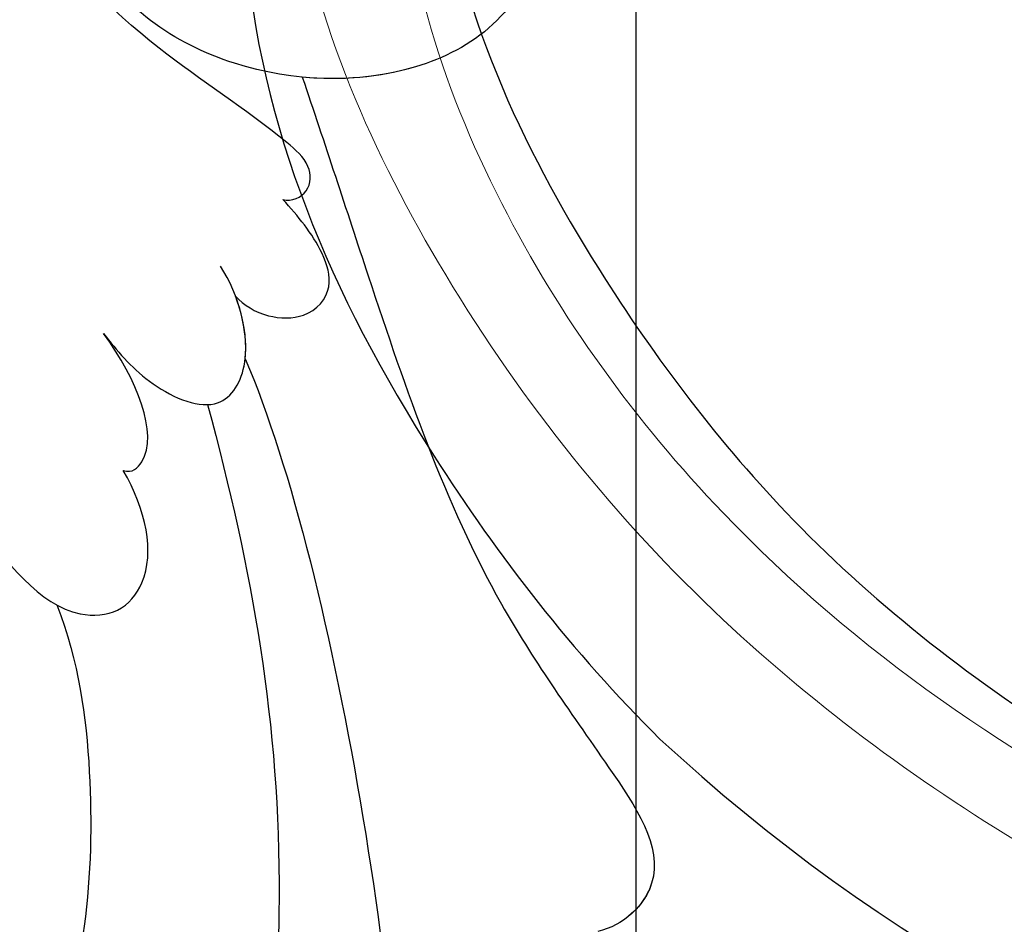
# Model space of a CAD drawing. Units: millimetres. Extents: x 798 to 2058, y 854 to 1745.
# Drawn here: x 1862 to 1864, y 1227 to 1230 of the extents above; entities that cross this region are included whole.
import ezdxf
from ezdxf.xclip import XClip

# ---------------------------------------------------------------- set-up
doc = ezdxf.new("R2010")
doc.units = ezdxf.units.MM
doc.header["$XCLIPFRAME"] = 2
doc.layers.add('H&K Decorate detail1', color=251, linetype='Continuous', lineweight=5)
doc.layers.add('H-06.木作(細線)', color=8, linetype='Continuous')
doc.layers.add('H-08.木作(細線)', color=8, linetype='Continuous')

# ---------------------------------------------------------------- blocks, each defined once
blk = doc.blocks.new('SE-21050L-d')
at = {"layer": 'H-08.木作(細線)'}
for points, knots in [([(-68.65, -44.857), (-68.627, -45.093), (-68.206, -45.487), (-67.495, -45.194), (-66.842, -43.34), (-65.88, -38.471), (-60.795, -29.991), (-55.333, -23.337), (-51.683, -20.205)], [0, 0, 0, 0, 0.639569, 1.329162, 2.16662, 6.299629, 16.378912, 31.302692, 31.302692, 31.302692, 31.302692]), ([(-74.338, -44.94), (-77.961, -47.581), (-86.367, -52.698), (-106.066, -56.053), (-122.423, -49.69), (-127.38, -36.06), (-123.626, -27.336), (-117.441, -23.49), (-111.046, -24.557), (-108.513, -29.219), (-109.525, -33.353), (-112.266, -35.398), (-114.757, -34.845), (-115.408, -33.935)], [0, 0, 0, 0, 13.678688, 33.363934, 49.149716, 62.372325, 72.105457, 79.869091, 84.428957, 89.217117, 93.400582, 96.465451, 99.613156, 99.613156, 99.613156, 99.613156]), ([(-59.901, -48.743), (-61.881, -48.927), (-64.585, -47.214), (-66.277, -42.321), (-65.202, -37.957), (-61.752, -35.459), (-59.211, -35.62), (-58.504, -38.385), (-59.998, -39.479), (-60.393, -40.187)], [0, 0, 0, 0, 4.747004, 9.485029, 14.428914, 17.850408, 20.174402, 21.922506, 24.893858, 24.893858, 24.893858, 24.893858]), ([(-59.901, -48.743), (-61.881, -48.927), (-64.585, -47.214), (-66.277, -42.321), (-65.202, -37.957), (-61.752, -35.459), (-59.211, -35.62), (-58.504, -38.385), (-59.998, -39.479), (-60.393, -40.187)], [0, 0, 0, 0, 4.747004, 9.485029, 14.428914, 17.850408, 20.174402, 21.922506, 24.893858, 24.893858, 24.893858, 24.893858]), ([(-77.553, -38.461), (-78.173, -38.968), (-79.483, -40.53), (-81.029, -43.132), (-80.249, -44.786), (-78.773, -45.271), (-77.461, -44.425), (-76.73, -43.505)], [0, 0, 0, 0, 2.603798, 6.064413, 7.170142, 8.293812, 11.268374, 11.268374, 11.268374, 11.268374]), ([(-78.728, -39.672), (-78.919, -39.909), (-79.856, -41.157), (-81.029, -43.132), (-80.249, -44.786), (-78.773, -45.271), (-77.461, -44.425), (-76.73, -43.505)], [1.727373, 1.727373, 1.727373, 1.727373, 2.603798, 6.064413, 7.170142, 8.293812, 11.268374, 11.268374, 11.268374, 11.268374]), ([(-76.73, -43.505), (-76.711, -43.75), (-75.74, -44.25), (-74.388, -42.993), (-73.586, -41.747)], [0, 0, 0, 0, 0.732142, 4.042406, 4.042406, 4.042406, 4.042406]), ([(-76.73, -43.505), (-76.711, -43.75), (-75.74, -44.25), (-74.388, -42.993), (-73.586, -41.747)], [0, 0, 0, 0, 0.732142, 4.042406, 4.042406, 4.042406, 4.042406]), ([(-73.586, -41.747), (-73.867, -42.229), (-74.444, -43.219), (-74.574, -45.314), (-72.789, -45.727), (-71.37, -44.67), (-70.854, -43.965)], [0, 0, 0, 0, 1.762933, 3.620655, 5.164321, 7.698074, 7.698074, 7.698074, 7.698074]), ([(-73.586, -41.747), (-73.867, -42.229), (-74.444, -43.219), (-74.574, -45.314), (-73.03, -45.671), (-71.921, -45.033), (-71.44, -44.604)], [0, 0, 0, 0, 1.762933, 3.620655, 5.164321, 6.896364, 6.896364, 6.896364, 6.896364]), ([(-80.617, -43.146), (-81.799, -44.218), (-84.243, -45.556), (-88.626, -47.14), (-92.037, -47.426), (-93.964, -47.351)], [0, 0, 0, 0, 4.373386, 8.456094, 14.240569, 14.240569, 14.240569, 14.240569]), ([(-65.494, -44.182), (-66.885, -45.34), (-70.708, -48.44), (-75.843, -52.733), (-78.91, -57.376), (-81.259, -60.786), (-83.113, -59.925), (-83.495, -59.349)], [25.098122, 25.098122, 25.098122, 25.098122, 30.554378, 39.874081, 44.921176, 48.105763, 50.008577, 50.008577, 50.008577, 50.008577]), ([(-65.494, -44.182), (-66.885, -45.34), (-70.708, -48.44), (-75.843, -52.733), (-78.91, -57.376), (-81.145, -60.621), (-82.761, -60.067), (-83.144, -59.742)], [25.098122, 25.098122, 25.098122, 25.098122, 30.554378, 39.874081, 44.921176, 48.105763, 49.517702, 49.517702, 49.517702, 49.517702]), ([(-65.494, -44.182), (-66.885, -45.34), (-70.708, -48.44), (-75.843, -52.733), (-78.91, -57.376), (-81.145, -60.621), (-82.761, -60.067), (-83.144, -59.742)], [25.098122, 25.098122, 25.098122, 25.098122, 30.554378, 39.874081, 44.921176, 48.105763, 49.517702, 49.517702, 49.517702, 49.517702]), ([(-59.901, -48.743), (-61.881, -48.927), (-64.078, -47.535), (-65.225, -45.15), (-65.494, -44.182)], [0, 0, 0, 0, 4.747004, 7.708283, 7.708283, 7.708283, 7.708283]), ([(-71.44, -44.605), (-71.582, -44.891), (-71.711, -45.511), (-71.307, -46.621), (-70.341, -46.958), (-69.322, -46.14), (-68.913, -45.373), (-68.65, -44.857)], [0, 0, 0, 0, 0.961885, 1.774183, 2.810773, 3.720924, 5.500615, 5.500615, 5.500615, 5.500615]), ([(-71.44, -44.605), (-71.582, -44.891), (-71.711, -45.511), (-71.307, -46.621), (-70.341, -46.958), (-69.322, -46.14), (-68.913, -45.373), (-68.65, -44.857)], [0, 0, 0, 0, 0.961885, 1.774183, 2.810773, 3.720924, 5.500615, 5.500615, 5.500615, 5.500615]), ([(-72.874, -45.425), (-77.213, -49.673), (-88.35, -56.101), (-98.487, -59.469), (-104.345, -60.484), (-107.695, -59.747), (-108.106, -59.025), (-107.557, -57.824), (-107.206, -57.454)], [0, 0, 0, 0, 18.624054, 18.745918, 33.076229, 34.693725, 38.657622, 40.804104, 40.804104, 40.804104, 40.804104])]:
    blk.add_open_spline(points, degree=3, knots=knots, dxfattribs=at)
blk = doc.blocks.new('SE-21134L')
blk.add_arc((1.07, -46.985), 46.997, 90.9262, 146.9125)
for points, knots in [([(24.92, -19.487), (24.965, -19.878), (26.078, -20.862), (27.344, -19.643), (27.974, -17.122), (27.196, -12.771), (21.321, -5.286), (11.774, -1.289), (3.505, -0.044), (0.311, 0.006)], [0, 0, 0, 0, 1.149989, 2.514775, 3.943311, 7.725954, 15.753905, 29.972474, 38.778735, 38.778735, 38.778735, 38.778735]), ([(23.964, -16.924), (23.379, -15.255), (18.69, -10.578), (10.934, -7.65), (1.33, -6.111), (-7.517, -7.046), (-16.377, -9.738), (-21.536, -12.744), (-25.514, -15.493), (-27.642, -17.52)], [0, 0, 0, 0, 4.732183, 16.048462, 24.441652, 34.12617, 42.898823, 51.28756, 54.224164, 54.224164, 54.224164, 54.224164])]:
    blk.add_open_spline(points, degree=3, knots=knots)
at = {"layer": 'H&K Decorate detail1'}
for points, knots in [([(24.92, -19.487), (24.965, -19.878), (26.078, -20.862), (27.344, -19.643), (27.974, -17.122), (27.196, -12.771), (21.321, -5.286), (11.774, -1.289), (3.505, -0.044), (0.311, 0.006)], [0, 0, 0, 0, 1.149989, 2.514775, 3.943311, 7.725954, 15.753905, 29.972474, 38.778735, 38.778735, 38.778735, 38.778735]), ([(-29.773, -62.406), (-31.369, -61.307), (-33.899, -58.333), (-37.669, -52.859), (-40.962, -41.93), (-39.521, -27.101), (-29.039, -13.589), (-16.234, -6.132), (-1.342, -2.427), (12.848, -4.394), (22.175, -8.285), (26.618, -13.649), (27.287, -18.116), (25.554, -19.852), (24.254, -19.162), (24.094, -16.218), (21.265, -11.066), (13.201, -6.734), (1.488, -4.628), (-8.396, -6.258), (-18.779, -10.058), (-28.136, -16.991), (-35.165, -26.916), (-38.016, -41.185), (-33.321, -49.722), (-28.553, -52.318), (-25.286, -53.499), (-23.827, -57.011), (-27.503, -58.774), (-33.471, -57.06), (-37.524, -50.988), (-38.758, -45.036), (-38.618, -42.433), (-38.283, -41.294)], [0, 0, 0, 0, 4.917486, 10.852871, 20.826267, 37.848836, 53.199068, 65.497761, 85.745211, 97.173863, 107.808706, 114.422321, 117.712149, 119.338241, 120.105696, 121.496136, 127.382664, 137.383148, 146.957768, 161.49597, 166.195021, 179.767905, 194.854738, 207.784748, 216.215385, 220.257786, 223.784583, 226.455007, 228.988771, 233.470468, 243.286251, 248.381018, 251.389912, 251.389912, 251.389912, 251.389912]), ([(23.964, -16.924), (23.379, -15.255), (18.69, -10.578), (10.934, -7.65), (1.33, -6.111), (-7.517, -7.046), (-16.377, -9.738), (-21.536, -12.744), (-25.514, -15.493), (-27.642, -17.52)], [0, 0, 0, 0, 4.732183, 16.048462, 24.441652, 34.12617, 42.898823, 51.28756, 54.224164, 54.224164, 54.224164, 54.224164]), ([(23.964, -16.924), (23.379, -15.255), (18.69, -10.578), (10.934, -7.65), (1.33, -6.111), (-7.517, -7.046), (-16.377, -9.738), (-21.536, -12.744), (-25.514, -15.493), (-27.642, -17.52)], [0, 0, 0, 0, 4.732183, 16.048462, 24.441652, 34.12617, 42.898823, 51.28756, 54.224164, 54.224164, 54.224164, 54.224164])]:
    blk.add_open_spline(points, degree=3, knots=knots, dxfattribs=at)
blk = doc.blocks.new('SE-21134L-d')
at = {"layer": 'H-08.木作(細線)'}
blk.add_blockref('SE-21134L', (0.496, 39.002), dxfattribs=at)
blk = doc.blocks.new('立揚展廳展板  1570m 模板1')
at = {"layer": 'H-06.木作(細線)', "color": 6}
blk.add_lwpolyline([(33818.356, 5133.45, -0.661083), (34554.41, 5133.45, 0.228697), (34766.188, 4981.25), (34766.188, 3336.746), (33606.578, 3336.746), (33606.578, 4981.25, 0.228697)], format="xyb", close=True, dxfattribs=at)
at = {"layer": 'H-08.木作(細線)'}
for name, p, rotation in [('SE-21050L-d', (33580.152, 5043.378), 68.96790627252841), ('SE-21134L-d', (33634.765, 4976.77), 136.2380221715255)]:
    blk.add_blockref(name, p, dxfattribs=dict(at, rotation=rotation))

msp = doc.modelspace()

# ---------------------------------------------------------------- block references
at = {"layer": 'H-06.木作(細線)', "color": 7}
ref = msp.add_blockref('立揚展廳展板  1570m 模板1', (-1900.5422, 673.1964), dxfattribs=dict(at, xscale=0.112, yscale=0.112, zscale=0.112))
XClip(ref).set_block_clipping_path([(33431.382812556, 3236.7460417188), (34941.3828125561, 5476.7460417188)])

doc.saveas('drawing.dxf')
